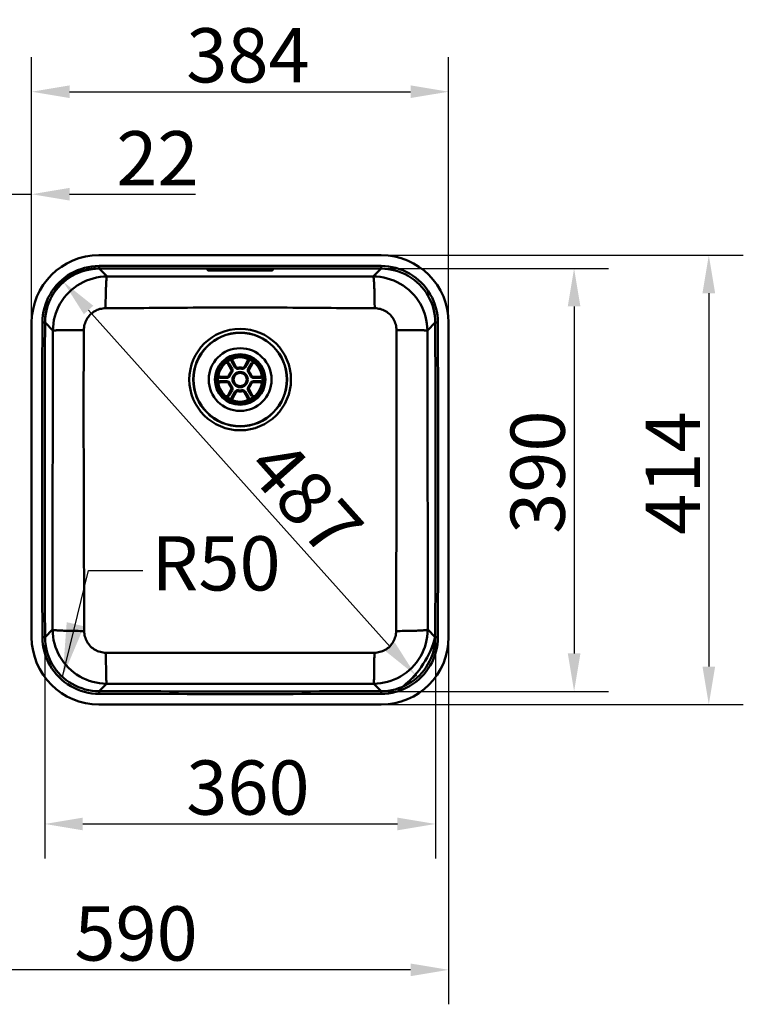
# Paper-space layout 'DT_5' of a CAD drawing. Units: millimetres. Extents: x 0 to 2100, y 0 to 2970.
# Drawn here: x 595 to 1262, y 1294 to 2201 of the extents above; entities that cross this region are included whole.
import ezdxf

# ---------------------------------------------------------------- set-up
doc = ezdxf.new("R2010")
doc.units = ezdxf.units.MM
doc.header["$LTSCALE"] = 10
for name, color, linetype, lineweight in [('Dimensions(ISO)', 7, 'Continuous', 25), ('Sketch Geometry(ISO)', 7, 'Continuous', 50), ('Symbols(ISO)', 7, 'Continuous', 25), ('Visible Edges(ISO)', 7, 'Continuous', 50), ('Visible Tangent Edges(ISO)', 7, 'Continuous', 50)]:
    doc.layers.add(name, color=color, linetype=linetype, lineweight=lineweight)
doc.styles.add('Text__5.0mm', font='arial.ttf', dxfattribs={"width": 0.9})
doc.dimstyles.new('KS-Marketing', dxfattribs={"dimscale": 10, "dimtxt": 5, "dimasz": 3.5, "dimexe": 3.175, "dimexo": 0, "dimgap": 0.8, "dimtad": 1, "dimdec": 1, "dimrnd": 1e-08, "dimtxsty": 'Text__5.0mm', "dimcen": 0.09, "dimdle": 10, "dimclrd": 7, "dimclre": 7, "dimclrt": 7, "dimadec": 0, "dimazin": 2, "dimtfac": 0.7, "dimtdec": 4, "dimtmove": 0, "dimatfit": 3, "dimfxl": 1, "dimtolj": 1, "dimlwd": 25, "dimlwe": 25, "dimarcsym": 0})
doc.dimstyles.new('KS-Marketing$7', dxfattribs={"dimscale": 10, "dimtxt": 5, "dimasz": 5, "dimexe": 3.175, "dimexo": 0, "dimgap": 0.8, "dimtad": 1, "dimdec": 1, "dimrnd": 1e-08, "dimtxsty": 'Text__5.0mm', "dimcen": 0.09, "dimdle": 10, "dimclrd": 7, "dimclre": 7, "dimclrt": 7, "dimadec": 0, "dimazin": 2, "dimtfac": 0.7, "dimtdec": 4, "dimtmove": 0, "dimatfit": 3, "dimfxl": 1, "dimtolj": 1, "dimlwd": 25, "dimlwe": 25, "dimarcsym": 0})

# ---------------------------------------------------------------- blocks, each defined once
blk = doc.blocks.new('*D4')
at = {"layer": 'Defpoints', "color": 0, "linetype": 'Continuous', "transparency": 16777216}
for p in [(618.39, 1777.25), (978.15, 1777.25), (978.15, 1460.2)]:
    blk.add_point(p, dxfattribs=at)
at = {"layer": 'Dimensions(ISO)', "color": 7, "linetype": 'Continuous', "lineweight": 25, "transparency": 16777216}
for p, q in [((618.39, 1777.25), (618.39, 1428.45)), ((978.15, 1777.25), (978.15, 1428.45)), ((653.39, 1460.2), (943.15, 1460.2))]:
    blk.add_line(p, q, dxfattribs=at)
at = {"layer": 'Dimensions(ISO)', "color": 7, "linetype": 'Continuous', "transparency": 16777216}
for points in [[(653.39, 1466.04), (653.39, 1454.37), (618.39, 1460.2)], [(943.15, 1466.04), (943.15, 1454.37), (978.15, 1460.2)]]:
    blk.add_solid(points, dxfattribs=at)
at = {"layer": 'Dimensions(ISO)', "color": 7, "linetype": 'Continuous', "lineweight": 25, "transparency": 16777216, "insert": (748.65, 1493.75), "char_height": 50, "attachment_point": 4, "style": 'Text__5.0mm'}
blk.add_mtext('\\A1;360', dxfattribs=at)
blk = doc.blocks.new('*D7')
at = {"layer": 'Defpoints', "color": 0, "linetype": 'Continuous', "transparency": 16777216}
for p in [(990.27, 2134.99), (606.27, 1922.25), (990.27, 1922.25)]:
    blk.add_point(p, dxfattribs=at)
at = {"layer": 'Dimensions(ISO)', "color": 7, "linetype": 'Continuous', "lineweight": 25, "transparency": 16777216}
for p, q in [((606.27, 1922.25), (606.27, 2166.74)), ((990.27, 1922.25), (990.27, 2166.74)), ((641.27, 2134.99), (955.27, 2134.99))]:
    blk.add_line(p, q, dxfattribs=at)
at = {"layer": 'Dimensions(ISO)', "color": 7, "linetype": 'Continuous', "transparency": 16777216}
for points in [[(641.27, 2140.83), (641.27, 2129.16), (606.27, 2134.99)], [(955.27, 2140.83), (955.27, 2129.16), (990.27, 2134.99)]]:
    blk.add_solid(points, dxfattribs=at)
at = {"layer": 'Dimensions(ISO)', "color": 7, "linetype": 'Continuous', "lineweight": 25, "transparency": 16777216, "insert": (748.67, 2168.54), "char_height": 50, "attachment_point": 4, "style": 'Text__5.0mm'}
blk.add_mtext('\\A1;384', dxfattribs=at)
blk = doc.blocks.new('*D8')
at = {"layer": 'Defpoints', "color": 0, "linetype": 'Continuous', "transparency": 16777216}
for p in [(928.27, 1984.25), (928.27, 1570.25), (1229.87, 1570.25)]:
    blk.add_point(p, dxfattribs=at)
at = {"layer": 'Dimensions(ISO)', "color": 7, "linetype": 'Continuous', "lineweight": 25, "transparency": 16777216}
for p, q in [((928.27, 1984.25), (1261.62, 1984.25)), ((1229.87, 1949.25), (1229.87, 1605.25)), ((928.27, 1570.25), (1261.62, 1570.25))]:
    blk.add_line(p, q, dxfattribs=at)
at = {"layer": 'Dimensions(ISO)', "color": 7, "linetype": 'Continuous', "transparency": 16777216}
for points in [[(1224.04, 1949.25), (1235.71, 1949.25), (1229.87, 1984.25)], [(1224.04, 1605.25), (1235.71, 1605.25), (1229.87, 1570.25)]]:
    blk.add_solid(points, dxfattribs=at)
at = {"layer": 'Dimensions(ISO)', "color": 7, "linetype": 'Continuous', "lineweight": 25, "transparency": 16777216, "insert": (1196.77, 1726.72), "char_height": 50, "attachment_point": 4, "rotation": 90, "style": 'Text__5.0mm'}
blk.add_mtext('\\A1;414', dxfattribs=at)
blk = doc.blocks.new('*D9')
at = {"layer": 'Defpoints', "color": 0, "linetype": 'Continuous', "transparency": 16777216}
for p in [(584.27, 2040.52), (584.27, 1922.25), (606.27, 1922.25)]:
    blk.add_point(p, dxfattribs=at)
at = {"layer": 'Dimensions(ISO)', "color": 7, "linetype": 'Continuous', "lineweight": 25, "transparency": 16777216}
for p, q in [((584.27, 1922.25), (584.27, 2072.27)), ((606.27, 1922.25), (606.27, 2072.27)), ((549.27, 2040.52), (514.27, 2040.52)), ((584.27, 2040.52), (606.27, 2040.52)), ((641.27, 2040.52), (757.04, 2040.52))]:
    blk.add_line(p, q, dxfattribs=at)
at = {"layer": 'Dimensions(ISO)', "color": 7, "linetype": 'Continuous', "transparency": 16777216}
for points in [[(549.27, 2046.35), (549.27, 2034.68), (584.27, 2040.52)], [(641.27, 2046.35), (641.27, 2034.68), (606.27, 2040.52)]]:
    blk.add_solid(points, dxfattribs=at)
at = {"layer": 'Dimensions(ISO)', "color": 7, "linetype": 'Continuous', "lineweight": 25, "transparency": 16777216, "insert": (684.27, 2073.62), "char_height": 50, "attachment_point": 4, "style": 'Text__5.0mm'}
blk.add_mtext('\\A1;22', dxfattribs=at)
blk = doc.blocks.new('*D10')
at = {"layer": 'Defpoints', "color": 0, "linetype": 'Continuous', "transparency": 16777216}
for p in [(626.85, 1952.3), (959.85, 1597.23), (944.14, 1583.17)]:
    blk.add_point(p, dxfattribs=at)
at = {"layer": 'Dimensions(ISO)', "color": 7, "linetype": 'Continuous', "lineweight": 25, "transparency": 16777216}
blk.add_line((658.69, 1933.82), (936.51, 1623.31), dxfattribs=at)
at = {"layer": 'Dimensions(ISO)', "color": 7, "linetype": 'Continuous', "transparency": 16777216}
for points in [[(663.04, 1937.71), (654.35, 1929.93), (635.36, 1959.91)], [(940.86, 1627.2), (932.16, 1619.42), (959.85, 1597.23)]]:
    blk.add_solid(points, dxfattribs=at)
at = {"layer": 'Dimensions(ISO)', "color": 7, "linetype": 'Continuous', "lineweight": 25, "transparency": 16777216, "insert": (820.56, 1803.2), "char_height": 50, "attachment_point": 4, "rotation": 311.81919, "style": 'Text__5.0mm'}
blk.add_mtext('\\A1;487', dxfattribs=at)
blk = doc.blocks.new('*D11')
at = {"layer": 'Defpoints', "color": 0, "linetype": 'Continuous', "transparency": 16777216}
for p in [(400.27, 1632.25), (990.27, 1632.25), (400.27, 1325.76)]:
    blk.add_point(p, dxfattribs=at)
at = {"layer": 'Dimensions(ISO)', "color": 7, "linetype": 'Continuous', "lineweight": 25, "transparency": 16777216}
for p, q in [((400.27, 1632.25), (400.27, 1294.01)), ((990.27, 1632.25), (990.27, 1294.01)), ((955.27, 1325.76), (435.27, 1325.76))]:
    blk.add_line(p, q, dxfattribs=at)
at = {"layer": 'Dimensions(ISO)', "color": 7, "linetype": 'Continuous', "transparency": 16777216}
for points in [[(435.27, 1331.59), (435.27, 1319.92), (400.27, 1325.76)], [(955.27, 1331.59), (955.27, 1319.92), (990.27, 1325.76)]]:
    blk.add_solid(points, dxfattribs=at)
at = {"layer": 'Dimensions(ISO)', "color": 7, "linetype": 'Continuous', "lineweight": 25, "transparency": 16777216, "insert": (645.63, 1359.28), "char_height": 50, "attachment_point": 4, "style": 'Text__5.0mm'}
blk.add_mtext('\\A1;590', dxfattribs=at)
blk = doc.blocks.new('*D12')
at = {"layer": 'Defpoints', "color": 0, "linetype": 'Continuous', "transparency": 16777216}
for p in [(798.27, 1972.13), (798.27, 1582.37), (1105.81, 1582.37)]:
    blk.add_point(p, dxfattribs=at)
at = {"layer": 'Dimensions(ISO)', "color": 7, "linetype": 'Continuous', "lineweight": 25, "transparency": 16777216}
for p, q in [((798.27, 1972.13), (1137.56, 1972.13)), ((1105.81, 1937.13), (1105.81, 1617.37)), ((798.27, 1582.37), (1137.56, 1582.37))]:
    blk.add_line(p, q, dxfattribs=at)
at = {"layer": 'Dimensions(ISO)', "color": 7, "linetype": 'Continuous', "transparency": 16777216}
for points in [[(1099.98, 1937.13), (1111.64, 1937.13), (1105.81, 1972.13)], [(1099.98, 1617.37), (1111.64, 1617.37), (1105.81, 1582.37)]]:
    blk.add_solid(points, dxfattribs=at)
at = {"layer": 'Dimensions(ISO)', "color": 7, "linetype": 'Continuous', "lineweight": 25, "transparency": 16777216, "insert": (1072.26, 1727.63), "char_height": 50, "attachment_point": 4, "rotation": 90, "style": 'Text__5.0mm'}
blk.add_mtext('\\A1;390', dxfattribs=at)

psp = doc.layouts.new('DT_5')

# ---------------------------------------------------------------- linework, layer by layer
at = {"layer": 'Sketch Geometry(ISO)'}
for p, q in [((642.48, 1966.28), (626.85, 1952.3)), ((960.61, 1597.91), (944.14, 1583.17))]:
    psp.add_line(p, q, dxfattribs=at)
for centre, radius, start, end in [((668.15, 1922.76), 49.55, 89.71105, 180.27169), ((895.09, 1654.11), 85.57, 308.68827, 345.4959)]:
    psp.add_arc(centre, radius, start, end, dxfattribs=at)
at = {"layer": 'Visible Edges(ISO)'}
for p, q in [((928.27, 1984.25), (668.27, 1984.25)), ((768.27, 1970.51), (768.27, 1971.03)), ((828.27, 1971.03), (828.27, 1970.51)), ((606.27, 1922.25), (606.27, 1632.25)), ((990.27, 1632.25), (990.27, 1922.25)), ((787.13, 1884.04), (790.01, 1879.06)), ((794.34, 1881.56), (791.46, 1886.54)), ((805.08, 1886.54), (802.2, 1881.56)), ((806.53, 1879.06), (809.41, 1884.04)), ((786.07, 1872.25), (780.33, 1872.25)), ((816.21, 1872.25), (810.47, 1872.25)), ((780.33, 1867.25), (786.07, 1867.25)), ((790.01, 1860.44), (787.13, 1855.46)), ((809.41, 1855.46), (806.53, 1860.44)), ((810.47, 1867.25), (816.21, 1867.25)), ((791.46, 1852.96), (794.34, 1857.94)), ((802.2, 1857.94), (805.08, 1852.96)), ((668.27, 1570.25), (928.27, 1570.25))]:
    psp.add_line(p, q, dxfattribs=at)
at = {"layer": 'Visible Edges(ISO)', "flags": 128}
for points in [[(768.27, 1971.03), (768.28, 1971.06), (768.33, 1971.08), (768.4, 1971.1), (768.51, 1971.13), (768.64, 1971.15), (768.8, 1971.17), (768.99, 1971.2), (769.22, 1971.22), (769.46, 1971.24), (769.73, 1971.26), (770.02, 1971.28), (770.32, 1971.29), (770.64, 1971.31), (770.99, 1971.32), (771.36, 1971.34), (771.76, 1971.35), (772.16, 1971.36), (772.59, 1971.37), (773.03, 1971.38), (773.47, 1971.39), (773.92, 1971.4), (774.38, 1971.4), (774.83, 1971.4), (775.27, 1971.4)], [(775.27, 1970.15), (774.83, 1970.15), (774.38, 1970.15), (773.92, 1970.15), (773.47, 1970.16), (773.03, 1970.16), (772.59, 1970.17), (772.16, 1970.18), (771.76, 1970.19), (771.36, 1970.21), (770.99, 1970.22), (770.64, 1970.23), (770.32, 1970.25), (770.02, 1970.27), (769.73, 1970.29), (769.46, 1970.3), (769.22, 1970.33), (768.99, 1970.35), (768.8, 1970.37), (768.64, 1970.39), (768.51, 1970.41), (768.4, 1970.44), (768.33, 1970.46), (768.28, 1970.49), (768.27, 1970.51)], [(769.58, 1971.25), (769.75, 1971.24), (769.92, 1971.22), (770.1, 1971.21), (770.28, 1971.2), (770.47, 1971.19), (770.67, 1971.18), (770.88, 1971.18), (771.1, 1971.17), (771.33, 1971.16), (771.56, 1971.15), (771.8, 1971.14), (772.05, 1971.14), (772.3, 1971.13), (772.56, 1971.12), (772.83, 1971.12), (773.09, 1971.11), (773.36, 1971.11), (773.64, 1971.11), (773.91, 1971.1), (774.18, 1971.1), (774.46, 1971.1), (774.73, 1971.1), (775, 1971.1), (775.27, 1971.1)], [(821.27, 1971.4), (821.71, 1971.4), (822.16, 1971.4), (822.62, 1971.4), (823.07, 1971.39), (823.51, 1971.38), (823.95, 1971.37), (824.37, 1971.36), (824.78, 1971.35), (825.18, 1971.34), (825.55, 1971.32), (825.9, 1971.31), (826.22, 1971.29), (826.52, 1971.28), (826.81, 1971.26), (827.08, 1971.24), (827.32, 1971.22), (827.54, 1971.2), (827.74, 1971.17), (827.9, 1971.15), (828.03, 1971.13), (828.14, 1971.1), (828.21, 1971.08), (828.25, 1971.06), (828.27, 1971.03)], [(821.27, 1971.1), (821.54, 1971.1), (821.81, 1971.1), (822.08, 1971.1), (822.36, 1971.1), (822.63, 1971.1), (822.9, 1971.11), (823.18, 1971.11), (823.45, 1971.11), (823.71, 1971.12), (823.98, 1971.12), (824.23, 1971.13), (824.49, 1971.14), (824.74, 1971.14), (824.98, 1971.15), (825.21, 1971.16), (825.44, 1971.17), (825.66, 1971.18), (825.87, 1971.18), (826.07, 1971.19), (826.26, 1971.2), (826.44, 1971.21), (826.62, 1971.22), (826.79, 1971.24), (826.96, 1971.25)], [(828.27, 1970.51), (828.25, 1970.49), (828.21, 1970.46), (828.14, 1970.44), (828.03, 1970.41), (827.9, 1970.39), (827.74, 1970.37), (827.54, 1970.35), (827.32, 1970.33), (827.08, 1970.3), (826.81, 1970.29), (826.52, 1970.27), (826.22, 1970.25), (825.9, 1970.23), (825.55, 1970.22), (825.18, 1970.21), (824.78, 1970.19), (824.37, 1970.18), (823.95, 1970.17), (823.51, 1970.16), (823.07, 1970.16), (822.62, 1970.15), (822.16, 1970.15), (821.71, 1970.15), (821.27, 1970.15)]]:
    psp.add_lwpolyline(points, dxfattribs=at)
at = {"layer": 'Visible Edges(ISO)'}
for radius in [20.5, 6.1]:
    psp.add_circle((798.27, 1869.75), radius, dxfattribs=at)
for centre, radius, start, end in [((668.27, 1922.25), 62, 90, 180), ((928.27, 1922.25), 62, 0, 90), ((798.27, -48027.75), 49999.16, 89.973643, 90.026357), ((798.27, -48027.75), 49998.85, 89.973643, 90.026357), ((798.27, -48027.75), 49997.9, 89.973643, 90.026357), ((793.19, 1887.54), 2, 105.92196, 210), ((803.34, 1887.54), 2, 330, 74.07804), ((785.4, 1883.04), 2, 30, 134.07804), ((788.27, 1878.06), 2, 320.25225, 30), ((796.07, 1882.56), 2, 210, 279.74775), ((798.27, 1869.75), 11, 80.25225, 99.74775), ((800.47, 1882.56), 2, 260.25225, 330), ((808.26, 1878.06), 2, 150, 219.74775), ((811.14, 1883.04), 2, 45.92196, 150), ((780.33, 1874.25), 2, 165.92196, 270), ((786.07, 1874.25), 2, 270, 339.74775), ((798.27, 1869.75), 11, 140.25225, 159.74775), ((798.27, 1869.75), 11, 20.25225, 39.74775), ((810.47, 1874.25), 2, 200.25225, 270), ((816.21, 1874.25), 2, 270, 14.07804), ((780.33, 1865.25), 2, 90, 194.07804), ((786.07, 1865.25), 2, 20.25225, 90), ((798.27, 1869.75), 11, 200.25225, 219.74775), ((788.27, 1861.44), 2, 330, 39.74775), ((808.26, 1861.44), 2, 140.25225, 210), ((798.27, 1869.75), 11, 320.25225, 339.74775), ((810.47, 1865.25), 2, 90, 159.74775), ((816.21, 1865.25), 2, 345.92196, 90), ((785.4, 1856.46), 2, 225.92196, 330), ((793.19, 1851.96), 2, 150, 254.07804), ((796.07, 1856.94), 2, 80.25225, 150), ((798.27, 1869.75), 11, 260.25225, 279.74775), ((800.47, 1856.94), 2, 30, 99.74775), ((803.34, 1851.96), 2, 285.92196, 30), ((811.14, 1856.46), 2, 210, 314.07804), ((668.27, 1632.25), 62, 180, 270), ((928.27, 1632.25), 62, 270, 0)]:
    psp.add_arc(centre, radius, start, end, dxfattribs=at)
at = {"layer": 'Visible Tangent Edges(ISO)'}
for p, q in [((668.4, 1974.4), (668.4, 1971.96)), ((668.4, 1971.96), (675.69, 1964.68)), ((775.27, 1970.15), (775.27, 1971.1)), ((821.27, 1970.15), (821.27, 1971.1)), ((920.85, 1964.68), (928.14, 1971.96)), ((928.14, 1971.96), (928.14, 1974.4)), ((616.16, 1922.18), (618.6, 1922.17)), ((625.85, 1914.91), (618.6, 1922.17)), ((977.94, 1922.17), (970.69, 1914.91)), ((977.94, 1922.17), (980.38, 1922.18)), ((787.96, 1884.51), (787.13, 1884.04)), ((790.83, 1879.54), (787.96, 1884.51)), ((790.83, 1879.54), (790.01, 1879.06)), ((790.64, 1886.06), (791.46, 1886.54)), ((790.64, 1886.06), (793.51, 1881.09)), ((793.51, 1881.09), (794.34, 1881.56)), ((796.57, 1879.65), (796.41, 1880.59)), ((799.97, 1879.65), (800.13, 1880.59)), ((803.03, 1881.09), (802.2, 1881.56)), ((803.03, 1881.09), (805.9, 1886.06)), ((805.08, 1886.54), (805.9, 1886.06)), ((808.58, 1884.51), (805.71, 1879.54)), ((805.71, 1879.54), (806.53, 1879.06)), ((808.58, 1884.51), (809.41, 1884.04)), ((780.33, 1871.3), (780.33, 1872.25)), ((780.33, 1871.3), (786.07, 1871.3)), ((786.07, 1871.3), (786.07, 1872.25)), ((788.84, 1873.23), (787.95, 1873.56)), ((790.54, 1876.17), (789.81, 1876.78)), ((806, 1876.17), (806.73, 1876.78)), ((807.7, 1873.23), (808.59, 1873.56)), ((810.47, 1871.3), (810.47, 1872.25)), ((810.47, 1871.3), (816.21, 1871.3)), ((816.21, 1872.25), (816.21, 1871.3)), ((786.07, 1868.2), (780.33, 1868.2)), ((780.33, 1867.25), (780.33, 1868.2)), ((786.07, 1868.2), (786.07, 1867.25)), ((788.84, 1866.27), (787.95, 1865.94)), ((790.54, 1863.32), (789.81, 1862.71)), ((790.83, 1859.96), (790.01, 1860.44)), ((805.71, 1859.96), (806.53, 1860.44)), ((806, 1863.32), (806.73, 1862.71)), ((807.7, 1866.27), (808.59, 1865.94)), ((810.47, 1868.2), (810.47, 1867.25)), ((816.21, 1868.2), (810.47, 1868.2)), ((816.21, 1868.2), (816.21, 1867.25)), ((787.96, 1854.98), (787.13, 1855.46)), ((787.96, 1854.98), (790.83, 1859.96)), ((793.51, 1858.41), (790.64, 1853.43)), ((791.46, 1852.96), (790.64, 1853.43)), ((793.51, 1858.41), (794.34, 1857.94)), ((796.57, 1859.84), (796.41, 1858.91)), ((799.97, 1859.84), (800.13, 1858.91)), ((803.03, 1858.41), (802.2, 1857.94)), ((805.9, 1853.43), (803.03, 1858.41)), ((805.9, 1853.43), (805.08, 1852.96)), ((805.71, 1859.96), (808.58, 1854.98)), ((809.41, 1855.46), (808.58, 1854.98)), ((618.6, 1632.33), (625.52, 1639.25)), ((971.02, 1639.25), (977.94, 1632.33)), ((616.16, 1632.32), (618.6, 1632.33)), ((977.94, 1632.33), (980.38, 1632.32)), ((675.3, 1589.43), (668.4, 1582.54)), ((928.14, 1582.54), (921.24, 1589.43)), ((668.4, 1580.09), (668.4, 1582.54)), ((928.14, 1582.54), (928.14, 1580.09))]:
    psp.add_line(p, q, dxfattribs=at)
at = {"layer": 'Visible Tangent Edges(ISO)', "flags": 128}
for points in [[(668.4, 1974.4), (665, 1974.28), (661.62, 1973.94), (658.25, 1973.37), (654.93, 1972.59), (651.66, 1971.6), (648.45, 1970.39), (645.33, 1968.99), (642.31, 1967.38), (639.4, 1965.57), (636.62, 1963.57), (633.98, 1961.4), (631.49, 1959.07), (629.16, 1956.57), (626.99, 1953.94), (625, 1951.16), (623.19, 1948.26), (621.57, 1945.25), (620.16, 1942.14), (618.96, 1938.95), (617.97, 1935.69), (617.18, 1932.36), (616.62, 1928.98), (616.28, 1925.58), (616.16, 1922.18)], [(618.6, 1922.17), (618.72, 1925.41), (619.04, 1928.66), (619.58, 1931.88), (620.33, 1935.05), (621.27, 1938.16), (622.42, 1941.2), (623.77, 1944.16), (625.3, 1947.04), (627.03, 1949.8), (628.93, 1952.45), (630.99, 1954.96), (633.22, 1957.34), (635.59, 1959.57), (638.11, 1961.63), (640.76, 1963.54), (643.53, 1965.26), (646.42, 1966.8), (649.39, 1968.14), (652.44, 1969.28), (655.56, 1970.23), (658.73, 1970.97), (661.94, 1971.51), (665.17, 1971.84), (668.4, 1971.96)], [(980.38, 1922.18), (980.26, 1925.58), (979.92, 1928.98), (979.36, 1932.36), (978.57, 1935.69), (977.58, 1938.95), (976.37, 1942.14), (974.96, 1945.25), (973.35, 1948.26), (971.54, 1951.16), (969.55, 1953.94), (967.38, 1956.57), (965.05, 1959.07), (962.56, 1961.4), (959.92, 1963.57), (957.14, 1965.57), (954.23, 1967.38), (951.21, 1968.99), (948.09, 1970.39), (944.88, 1971.6), (941.61, 1972.59), (938.29, 1973.37), (934.92, 1973.94), (931.54, 1974.28), (928.14, 1974.4)], [(928.14, 1971.96), (931.37, 1971.84), (934.6, 1971.51), (937.81, 1970.97), (940.98, 1970.23), (944.1, 1969.28), (947.15, 1968.14), (950.12, 1966.8), (953, 1965.26), (955.78, 1963.54), (958.43, 1961.63), (960.95, 1959.57), (963.32, 1957.34), (965.55, 1954.96), (967.61, 1952.45), (969.51, 1949.8), (971.24, 1947.04), (972.77, 1944.16), (974.12, 1941.2), (975.27, 1938.16), (976.21, 1935.05), (976.96, 1931.88), (977.5, 1928.66), (977.82, 1925.41), (977.94, 1922.17)], [(625.85, 1914.91), (625.97, 1918.15), (626.3, 1921.39), (626.84, 1924.62), (627.59, 1927.8), (628.55, 1930.91), (629.7, 1933.95), (631.05, 1936.91), (632.59, 1939.78), (634.32, 1942.55), (636.23, 1945.2), (638.3, 1947.72), (640.53, 1950.09), (642.9, 1952.3), (645.42, 1954.37), (648.08, 1956.27), (650.85, 1957.99), (653.72, 1959.52), (656.68, 1960.86), (659.72, 1962.01), (662.83, 1962.96), (666, 1963.7), (669.22, 1964.24), (672.45, 1964.56), (675.69, 1964.68)], [(674.37, 1935.46), (674.38, 1937.32), (674.39, 1939.17), (674.4, 1941.01), (674.42, 1942.82), (674.45, 1944.6), (674.48, 1946.35), (674.52, 1948.05), (674.56, 1949.69), (674.6, 1951.28), (674.65, 1952.8), (674.71, 1954.25), (674.77, 1955.63), (674.83, 1956.93), (674.89, 1958.14), (674.96, 1959.26), (675.03, 1960.29), (675.11, 1961.22), (675.19, 1962.04), (675.27, 1962.75), (675.35, 1963.36), (675.43, 1963.86), (675.52, 1964.25), (675.6, 1964.52), (675.69, 1964.68)], [(675.69, 1964.68), (680.69, 1964.68), (685.68, 1964.68), (690.68, 1964.68), (695.68, 1964.68), (700.68, 1964.67), (705.68, 1964.67), (710.68, 1964.67), (715.68, 1964.67), (720.68, 1964.67), (725.69, 1964.66), (730.69, 1964.66), (735.69, 1964.66), (740.7, 1964.65), (745.7, 1964.65), (750.7, 1964.65), (755.71, 1964.64), (760.72, 1964.64), (765.72, 1964.64), (770.73, 1964.63), (775.73, 1964.63), (780.74, 1964.63), (785.75, 1964.63), (790.76, 1964.63), (795.77, 1964.63), (800.77, 1964.63), (805.78, 1964.63), (810.79, 1964.63), (815.8, 1964.63), (820.8, 1964.63), (825.81, 1964.63), (830.82, 1964.64), (835.82, 1964.64), (840.83, 1964.64), (845.83, 1964.65), (850.84, 1964.65), (855.84, 1964.65), (860.85, 1964.66), (865.85, 1964.66), (870.85, 1964.66), (875.85, 1964.67), (880.86, 1964.67), (885.86, 1964.67), (890.86, 1964.67), (895.86, 1964.67), (900.86, 1964.68), (905.86, 1964.68), (910.86, 1964.68), (915.85, 1964.68), (920.85, 1964.68)], [(920.85, 1964.68), (924.09, 1964.56), (927.32, 1964.24), (930.53, 1963.7), (933.71, 1962.96), (936.82, 1962.01), (939.86, 1960.87), (942.81, 1959.53), (945.68, 1957.99), (948.46, 1956.27), (951.12, 1954.37), (953.64, 1952.3), (956.01, 1950.09), (958.23, 1947.72), (960.31, 1945.2), (962.22, 1942.55), (963.95, 1939.78), (965.49, 1936.91), (966.84, 1933.95), (967.99, 1930.91), (968.95, 1927.8), (969.7, 1924.62), (970.24, 1921.39), (970.57, 1918.15), (970.69, 1914.91)], [(920.85, 1964.68), (920.94, 1964.52), (921.02, 1964.25), (921.11, 1963.86), (921.19, 1963.36), (921.27, 1962.75), (921.35, 1962.04), (921.43, 1961.22), (921.51, 1960.29), (921.58, 1959.26), (921.65, 1958.14), (921.71, 1956.93), (921.77, 1955.63), (921.83, 1954.25), (921.89, 1952.8), (921.94, 1951.28), (921.98, 1949.69), (922.02, 1948.05), (922.06, 1946.35), (922.09, 1944.6), (922.11, 1942.82), (922.14, 1941.01), (922.15, 1939.17), (922.16, 1937.32), (922.17, 1935.46)], [(674.37, 1935.46), (673.07, 1935.41), (671.77, 1935.27), (670.48, 1935.05), (669.2, 1934.75), (667.95, 1934.37), (666.73, 1933.9), (665.53, 1933.36), (664.38, 1932.74), (663.27, 1932.04), (662.2, 1931.27), (661.18, 1930.43), (660.23, 1929.54), (659.33, 1928.58), (658.5, 1927.56), (657.73, 1926.49), (657.03, 1925.36), (656.41, 1924.2), (655.87, 1923.01), (655.4, 1921.78), (655.02, 1920.52), (654.71, 1919.23), (654.49, 1917.93), (654.36, 1916.62), (654.31, 1915.31)], [(922.17, 1935.46), (917.16, 1935.48), (912.15, 1935.5), (907.14, 1935.53), (902.12, 1935.56), (897.11, 1935.59), (892.09, 1935.62), (887.07, 1935.65), (882.04, 1935.68), (877.01, 1935.72), (871.98, 1935.75), (866.94, 1935.79), (861.9, 1935.83), (856.85, 1935.87), (851.79, 1935.92), (846.73, 1935.96), (841.66, 1936), (836.59, 1936.04), (831.5, 1936.08), (826.41, 1936.12), (821.3, 1936.16), (816.19, 1936.19), (811.08, 1936.21), (805.96, 1936.23), (800.83, 1936.24), (795.71, 1936.24), (790.58, 1936.23), (785.46, 1936.21), (780.34, 1936.19), (775.23, 1936.16), (770.13, 1936.12), (765.04, 1936.08), (759.95, 1936.04), (754.87, 1936), (749.81, 1935.96), (744.74, 1935.91), (739.69, 1935.87), (734.64, 1935.83), (729.6, 1935.79), (724.56, 1935.75), (719.53, 1935.72), (714.5, 1935.68), (709.47, 1935.65), (704.45, 1935.62), (699.43, 1935.59), (694.42, 1935.56), (689.4, 1935.53), (684.39, 1935.5), (679.38, 1935.48), (674.37, 1935.46)], [(942.23, 1915.31), (942.18, 1916.62), (942.05, 1917.93), (941.83, 1919.23), (941.52, 1920.52), (941.14, 1921.78), (940.67, 1923.01), (940.13, 1924.21), (939.51, 1925.37), (938.81, 1926.49), (938.04, 1927.56), (937.21, 1928.58), (936.31, 1929.54), (935.36, 1930.43), (934.34, 1931.27), (933.27, 1932.04), (932.16, 1932.74), (931, 1933.36), (929.81, 1933.9), (928.59, 1934.37), (927.34, 1934.75), (926.06, 1935.05), (924.77, 1935.27), (923.47, 1935.41), (922.17, 1935.46)], [(625.52, 1639.25), (625.51, 1644.26), (625.51, 1649.27), (625.51, 1654.27), (625.51, 1659.28), (625.51, 1664.29), (625.51, 1669.3), (625.51, 1674.31), (625.51, 1679.32), (625.51, 1684.33), (625.51, 1689.34), (625.52, 1694.36), (625.52, 1699.37), (625.52, 1704.38), (625.53, 1709.39), (625.53, 1714.4), (625.53, 1719.41), (625.54, 1724.42), (625.54, 1729.43), (625.55, 1734.45), (625.55, 1739.46), (625.56, 1744.47), (625.56, 1749.48), (625.57, 1754.49), (625.58, 1759.51), (625.58, 1764.52), (625.59, 1769.53), (625.6, 1774.54), (625.61, 1779.56), (625.61, 1784.57), (625.62, 1789.58), (625.63, 1794.6), (625.64, 1799.61), (625.65, 1804.62), (625.65, 1809.64), (625.66, 1814.65), (625.67, 1819.66), (625.68, 1824.68), (625.69, 1829.69), (625.7, 1834.7), (625.71, 1839.72), (625.72, 1844.73), (625.73, 1849.74), (625.74, 1854.76), (625.75, 1859.77), (625.75, 1864.78), (625.76, 1869.8), (625.77, 1874.81), (625.78, 1879.82), (625.79, 1884.84), (625.8, 1889.85), (625.81, 1894.86), (625.82, 1899.88), (625.83, 1904.89), (625.84, 1909.9), (625.85, 1914.91)], [(654.31, 1915.31), (652.48, 1915.31), (650.66, 1915.31), (648.87, 1915.3), (647.1, 1915.3), (645.36, 1915.29), (643.66, 1915.29), (642, 1915.28), (640.4, 1915.27), (638.85, 1915.25), (637.37, 1915.24), (635.96, 1915.22), (634.62, 1915.21), (633.36, 1915.19), (632.19, 1915.17), (631.1, 1915.15), (630.11, 1915.12), (629.21, 1915.1), (628.41, 1915.08), (627.72, 1915.05), (627.13, 1915.03), (626.64, 1915), (626.27, 1914.97), (626, 1914.94), (625.85, 1914.91)], [(654.31, 1915.31), (654.29, 1910.25), (654.26, 1905.19), (654.24, 1900.13), (654.22, 1895.06), (654.21, 1890), (654.19, 1884.94), (654.18, 1879.87), (654.16, 1874.81), (654.15, 1869.74), (654.14, 1864.68), (654.14, 1859.61), (654.13, 1854.55), (654.13, 1849.48), (654.13, 1844.42), (654.13, 1839.35), (654.13, 1834.29), (654.14, 1829.23), (654.14, 1824.17), (654.15, 1819.12), (654.16, 1814.06), (654.17, 1809.01), (654.18, 1803.95), (654.19, 1798.9), (654.2, 1793.85), (654.21, 1788.81), (654.22, 1783.76), (654.24, 1778.72), (654.25, 1773.67), (654.27, 1768.63), (654.28, 1763.6), (654.29, 1758.56), (654.31, 1753.52), (654.32, 1748.49), (654.34, 1743.45), (654.35, 1738.42), (654.37, 1733.39), (654.38, 1728.36), (654.4, 1723.33), (654.41, 1718.31), (654.43, 1713.28), (654.44, 1708.26), (654.46, 1703.23), (654.47, 1698.21), (654.48, 1693.19), (654.5, 1688.17), (654.51, 1683.15), (654.53, 1678.13), (654.54, 1673.11), (654.56, 1668.09), (654.57, 1663.07), (654.59, 1658.06), (654.6, 1653.04), (654.62, 1648.02), (654.63, 1643.01), (654.65, 1638)], [(941.89, 1638), (941.91, 1643.01), (941.92, 1648.02), (941.94, 1653.04), (941.95, 1658.06), (941.97, 1663.07), (941.98, 1668.09), (942, 1673.11), (942.01, 1678.13), (942.03, 1683.15), (942.04, 1688.17), (942.05, 1693.19), (942.07, 1698.21), (942.08, 1703.23), (942.1, 1708.26), (942.11, 1713.28), (942.13, 1718.31), (942.14, 1723.33), (942.16, 1728.36), (942.17, 1733.39), (942.19, 1738.42), (942.2, 1743.45), (942.22, 1748.49), (942.23, 1753.52), (942.25, 1758.56), (942.26, 1763.6), (942.27, 1768.63), (942.29, 1773.67), (942.3, 1778.72), (942.31, 1783.76), (942.33, 1788.81), (942.34, 1793.85), (942.35, 1798.9), (942.36, 1803.95), (942.37, 1809.01), (942.38, 1814.06), (942.39, 1819.12), (942.4, 1824.17), (942.4, 1829.23), (942.41, 1834.29), (942.41, 1839.35), (942.41, 1844.42), (942.41, 1849.48), (942.41, 1854.55), (942.4, 1859.61), (942.4, 1864.68), (942.39, 1869.74), (942.38, 1874.81), (942.36, 1879.87), (942.35, 1884.94), (942.33, 1890), (942.32, 1895.06), (942.3, 1900.13), (942.28, 1905.19), (942.25, 1910.25), (942.23, 1915.31)], [(970.69, 1914.91), (970.54, 1914.94), (970.27, 1914.97), (969.9, 1915), (969.41, 1915.03), (968.82, 1915.05), (968.13, 1915.08), (967.33, 1915.1), (966.43, 1915.12), (965.44, 1915.15), (964.35, 1915.17), (963.17, 1915.19), (961.92, 1915.21), (960.58, 1915.22), (959.17, 1915.24), (957.68, 1915.25), (956.14, 1915.27), (954.54, 1915.28), (952.88, 1915.29), (951.18, 1915.29), (949.44, 1915.3), (947.67, 1915.3), (945.87, 1915.31), (944.06, 1915.31), (942.23, 1915.31)], [(970.69, 1914.91), (970.7, 1909.9), (970.71, 1904.89), (970.72, 1899.88), (970.73, 1894.86), (970.74, 1889.85), (970.75, 1884.84), (970.76, 1879.82), (970.77, 1874.81), (970.78, 1869.8), (970.78, 1864.78), (970.79, 1859.77), (970.8, 1854.76), (970.81, 1849.74), (970.82, 1844.73), (970.83, 1839.72), (970.84, 1834.7), (970.85, 1829.69), (970.86, 1824.68), (970.87, 1819.66), (970.88, 1814.65), (970.88, 1809.64), (970.89, 1804.62), (970.9, 1799.61), (970.91, 1794.6), (970.92, 1789.58), (970.93, 1784.57), (970.93, 1779.56), (970.94, 1774.54), (970.95, 1769.53), (970.96, 1764.52), (970.96, 1759.51), (970.97, 1754.49), (970.97, 1749.48), (970.98, 1744.47), (970.99, 1739.46), (970.99, 1734.45), (971, 1729.43), (971, 1724.42), (971.01, 1719.41), (971.01, 1714.4), (971.01, 1709.39), (971.02, 1704.38), (971.02, 1699.37), (971.02, 1694.36), (971.02, 1689.34), (971.03, 1684.33), (971.03, 1679.32), (971.03, 1674.31), (971.03, 1669.3), (971.03, 1664.29), (971.03, 1659.28), (971.03, 1654.27), (971.03, 1649.27), (971.03, 1644.26), (971.02, 1639.25)], [(675.3, 1589.43), (672.07, 1589.55), (668.84, 1589.88), (665.64, 1590.41), (662.48, 1591.15), (659.38, 1592.1), (656.34, 1593.25), (653.38, 1594.59), (650.5, 1596.13), (647.72, 1597.85), (645.06, 1599.76), (642.54, 1601.83), (640.16, 1604.06), (637.94, 1606.43), (635.87, 1608.95), (633.96, 1611.61), (632.23, 1614.38), (630.69, 1617.25), (629.35, 1620.21), (628.2, 1623.26), (627.25, 1626.37), (626.5, 1629.55), (625.96, 1632.77), (625.63, 1636.01), (625.52, 1639.25)], [(654.65, 1638), (652.79, 1638), (650.94, 1638.01), (649.11, 1638.02), (647.3, 1638.04), (645.52, 1638.07), (643.78, 1638.1), (642.09, 1638.13), (640.45, 1638.17), (638.87, 1638.21), (637.35, 1638.26), (635.9, 1638.31), (634.53, 1638.37), (633.24, 1638.43), (632.03, 1638.49), (630.91, 1638.55), (629.89, 1638.62), (628.97, 1638.69), (628.15, 1638.77), (627.43, 1638.85), (626.83, 1638.92), (626.33, 1639), (625.94, 1639.08), (625.67, 1639.17), (625.52, 1639.25)], [(654.65, 1638), (654.69, 1636.7), (654.83, 1635.39), (655.04, 1634.1), (655.34, 1632.82), (655.72, 1631.57), (656.19, 1630.35), (656.73, 1629.16), (657.35, 1628), (658.04, 1626.89), (658.81, 1625.82), (659.64, 1624.81), (660.54, 1623.86), (661.49, 1622.96), (662.51, 1622.13), (663.58, 1621.36), (664.7, 1620.67), (665.86, 1620.05), (667.05, 1619.51), (668.27, 1619.05), (669.52, 1618.67), (670.79, 1618.38), (672.08, 1618.16), (673.38, 1618.03), (674.68, 1617.98)], [(971.02, 1639.25), (970.91, 1636.01), (970.58, 1632.77), (970.04, 1629.55), (969.29, 1626.37), (968.34, 1623.26), (967.19, 1620.22), (965.85, 1617.26), (964.31, 1614.39), (962.58, 1611.61), (960.67, 1608.95), (958.6, 1606.43), (956.38, 1604.06), (954, 1601.83), (951.48, 1599.76), (948.82, 1597.85), (946.04, 1596.13), (943.17, 1594.59), (940.2, 1593.25), (937.16, 1592.1), (934.06, 1591.15), (930.9, 1590.41), (927.7, 1589.88), (924.47, 1589.55), (921.24, 1589.43)], [(921.85, 1617.98), (923.16, 1618.03), (924.46, 1618.16), (925.75, 1618.38), (927.02, 1618.67), (928.27, 1619.05), (929.49, 1619.51), (930.69, 1620.05), (931.84, 1620.67), (932.96, 1621.36), (934.03, 1622.13), (935.05, 1622.96), (936, 1623.86), (936.9, 1624.81), (937.73, 1625.82), (938.5, 1626.89), (939.19, 1628.01), (939.81, 1629.16), (940.35, 1630.35), (940.82, 1631.57), (941.2, 1632.82), (941.5, 1634.1), (941.71, 1635.39), (941.85, 1636.7), (941.89, 1638)], [(971.02, 1639.25), (970.87, 1639.17), (970.6, 1639.08), (970.21, 1639), (969.71, 1638.92), (969.11, 1638.85), (968.39, 1638.77), (967.57, 1638.69), (966.65, 1638.62), (965.63, 1638.55), (964.51, 1638.49), (963.3, 1638.43), (962.01, 1638.37), (960.64, 1638.31), (959.19, 1638.26), (957.67, 1638.21), (956.09, 1638.17), (954.45, 1638.13), (952.76, 1638.1), (951.02, 1638.07), (949.24, 1638.04), (947.43, 1638.02), (945.6, 1638.01), (943.75, 1638), (941.89, 1638)], [(616.16, 1632.32), (616.28, 1628.92), (616.62, 1625.54), (617.19, 1622.17), (617.97, 1618.85), (618.97, 1615.58), (620.17, 1612.38), (621.58, 1609.26), (623.19, 1606.24), (625, 1603.33), (627, 1600.55), (629.17, 1597.91), (631.5, 1595.42), (634, 1593.08), (636.64, 1590.92), (639.41, 1588.92), (642.31, 1587.12), (645.33, 1585.5), (648.43, 1584.1), (651.62, 1582.89), (654.89, 1581.9), (658.22, 1581.12), (661.6, 1580.55), (665, 1580.21), (668.4, 1580.09)], [(668.4, 1582.54), (665.16, 1582.65), (661.92, 1582.98), (658.7, 1583.51), (655.52, 1584.26), (652.41, 1585.21), (649.37, 1586.35), (646.41, 1587.7), (643.54, 1589.23), (640.77, 1590.96), (638.12, 1592.85), (635.61, 1594.92), (633.23, 1597.14), (631, 1599.52), (628.93, 1602.04), (627.03, 1604.69), (625.31, 1607.46), (623.77, 1610.34), (622.43, 1613.31), (621.28, 1616.37), (620.33, 1619.49), (619.59, 1622.65), (619.05, 1625.86), (618.72, 1629.09), (618.6, 1632.33)], [(977.94, 1632.33), (977.82, 1629.09), (977.49, 1625.86), (976.95, 1622.65), (976.21, 1619.49), (975.26, 1616.37), (974.11, 1613.31), (972.77, 1610.34), (971.23, 1607.46), (969.51, 1604.69), (967.61, 1602.04), (965.54, 1599.52), (963.31, 1597.14), (960.93, 1594.92), (958.42, 1592.85), (955.77, 1590.96), (953, 1589.23), (950.13, 1587.7), (947.17, 1586.35), (944.13, 1585.21), (941.02, 1584.26), (937.84, 1583.51), (934.62, 1582.98), (931.38, 1582.65), (928.14, 1582.54)], [(928.14, 1580.09), (931.54, 1580.21), (934.94, 1580.55), (938.32, 1581.12), (941.65, 1581.9), (944.92, 1582.89), (948.11, 1584.1), (951.21, 1585.5), (954.23, 1587.12), (957.13, 1588.92), (959.9, 1590.92), (962.54, 1593.08), (965.03, 1595.42), (967.37, 1597.91), (969.54, 1600.55), (971.54, 1603.33), (973.35, 1606.24), (974.96, 1609.26), (976.37, 1612.38), (977.57, 1615.58), (978.57, 1618.85), (979.35, 1622.17), (979.91, 1625.54), (980.26, 1628.92), (980.38, 1632.32)], [(674.68, 1617.98), (679.72, 1617.97), (684.76, 1617.95), (689.8, 1617.93), (694.84, 1617.92), (699.88, 1617.9), (704.92, 1617.89), (709.96, 1617.87), (715.01, 1617.86), (720.05, 1617.85), (725.09, 1617.84), (730.14, 1617.82), (735.18, 1617.81), (740.23, 1617.8), (745.27, 1617.8), (750.32, 1617.79), (755.36, 1617.78), (760.41, 1617.77), (765.46, 1617.77), (770.51, 1617.76), (775.55, 1617.76), (780.6, 1617.75), (785.65, 1617.75), (790.7, 1617.75), (795.75, 1617.75), (800.79, 1617.75), (805.84, 1617.75), (810.89, 1617.75), (815.94, 1617.75), (820.99, 1617.76), (826.03, 1617.76), (831.08, 1617.77), (836.13, 1617.77), (841.18, 1617.78), (846.22, 1617.79), (851.27, 1617.8), (856.31, 1617.8), (861.36, 1617.81), (866.4, 1617.82), (871.45, 1617.84), (876.49, 1617.85), (881.53, 1617.86), (886.58, 1617.87), (891.62, 1617.89), (896.66, 1617.9), (901.7, 1617.92), (906.74, 1617.93), (911.78, 1617.95), (916.82, 1617.97), (921.85, 1617.98)], [(674.68, 1617.98), (674.69, 1616.15), (674.69, 1614.33), (674.7, 1612.53), (674.7, 1610.75), (674.72, 1609.01), (674.73, 1607.3), (674.75, 1605.64), (674.76, 1604.03), (674.78, 1602.48), (674.81, 1601), (674.83, 1599.58), (674.86, 1598.24), (674.89, 1596.98), (674.92, 1595.8), (674.95, 1594.7), (674.99, 1593.71), (675.02, 1592.8), (675.06, 1592.01), (675.1, 1591.31), (675.14, 1590.72), (675.18, 1590.23), (675.22, 1589.85), (675.26, 1589.59), (675.3, 1589.43)], [(921.24, 1589.43), (921.28, 1589.59), (921.32, 1589.85), (921.36, 1590.23), (921.4, 1590.72), (921.44, 1591.31), (921.48, 1592.01), (921.52, 1592.8), (921.55, 1593.71), (921.59, 1594.7), (921.62, 1595.8), (921.65, 1596.98), (921.68, 1598.24), (921.71, 1599.58), (921.73, 1601), (921.75, 1602.48), (921.78, 1604.03), (921.79, 1605.64), (921.81, 1607.3), (921.82, 1609.01), (921.84, 1610.75), (921.84, 1612.53), (921.85, 1614.33), (921.85, 1616.15), (921.85, 1617.98)], [(921.24, 1589.43), (916.22, 1589.43), (911.2, 1589.42), (906.18, 1589.42), (901.16, 1589.41), (896.15, 1589.41), (891.13, 1589.4), (886.11, 1589.4), (881.09, 1589.39), (876.07, 1589.39), (871.05, 1589.38), (866.03, 1589.38), (861.01, 1589.38), (856, 1589.38), (850.98, 1589.37), (845.96, 1589.37), (840.94, 1589.37), (835.92, 1589.37), (830.9, 1589.37), (825.88, 1589.36), (820.86, 1589.36), (815.84, 1589.36), (810.82, 1589.36), (805.8, 1589.36), (800.78, 1589.36), (795.76, 1589.36), (790.74, 1589.36), (785.72, 1589.36), (780.7, 1589.36), (775.68, 1589.36), (770.66, 1589.36), (765.64, 1589.37), (760.62, 1589.37), (755.6, 1589.37), (750.58, 1589.37), (745.56, 1589.37), (740.54, 1589.38), (735.52, 1589.38), (730.51, 1589.38), (725.49, 1589.38), (720.47, 1589.39), (715.45, 1589.39), (710.43, 1589.4), (705.41, 1589.4), (700.39, 1589.41), (695.37, 1589.41), (690.36, 1589.42), (685.34, 1589.42), (680.32, 1589.43), (675.3, 1589.43)]]:
    psp.add_lwpolyline(points, dxfattribs=at)
at = {"layer": 'Visible Tangent Edges(ISO)'}
for radius in [46.8, 43.16, 42.97, 28.88, 23.26, 23.16, 21.43, 20.73, 7.05]:
    psp.add_circle((798.27, 1869.75), radius, dxfattribs=at)
for centre, radius, start, end in [((798.27, -48027.75), 50002.32, 89.851185, 90.148815), ((798.27, -48027.75), 49999.88, 89.851185, 90.148815), ((50618.27, 1777.25), 50002.32, 179.833931, 180.166069), ((50618.27, 1777.25), 49999.88, 179.833931, 180.166069), ((-49021.73, 1777.25), 49999.88, 359.833931, 0.166069), ((-49021.73, 1777.25), 50002.32, 359.833931, 0.166069), ((793.19, 1887.54), 2.95, 156.51064, 210), ((803.34, 1887.54), 2.95, 330, 23.48936), ((785.4, 1883.04), 2.95, 30, 83.48936), ((788.27, 1878.06), 2.95, 320.25225, 30), ((796.07, 1882.56), 2.95, 210, 279.74775), ((798.27, 1869.75), 10.05, 80.25225, 99.74775), ((800.47, 1882.56), 2.95, 260.25225, 330), ((808.26, 1878.06), 2.95, 150, 219.74775), ((811.14, 1883.04), 2.95, 96.51064, 150), ((780.33, 1874.25), 2.95, 216.51064, 270), ((786.07, 1874.25), 2.95, 270, 339.74775), ((798.27, 1869.75), 10.05, 140.25225, 159.74775), ((798.27, 1869.75), 10.05, 20.25225, 39.74775), ((810.47, 1874.25), 2.95, 200.25225, 270), ((816.21, 1874.25), 2.95, 270, 323.48936), ((780.33, 1865.25), 2.95, 90, 143.48936), ((786.07, 1865.25), 2.95, 20.25225, 90), ((798.27, 1869.75), 10.05, 200.25225, 219.74775), ((788.27, 1861.44), 2.95, 330, 39.74775), ((808.26, 1861.44), 2.95, 140.25225, 210), ((798.27, 1869.75), 10.05, 320.25225, 339.74775), ((810.47, 1865.25), 2.95, 90, 159.74775), ((816.21, 1865.25), 2.95, 36.51064, 90), ((785.4, 1856.46), 2.95, 276.51064, 330), ((793.19, 1851.96), 2.95, 150, 203.48936), ((796.07, 1856.94), 2.95, 80.25225, 150), ((798.27, 1869.75), 10.05, 260.25225, 279.74775), ((800.47, 1856.94), 2.95, 30, 99.74775), ((803.34, 1851.96), 2.95, 336.51064, 30), ((811.14, 1856.46), 2.95, 210, 263.48936), ((798.27, 51582.25), 49999.88, 269.851185, 270.148815), ((798.27, 51582.25), 50002.32, 269.851185, 270.148815)]:
    psp.add_arc(centre, radius, start, end, dxfattribs=at)

# ---------------------------------------------------------------- texts
at = {"layer": 'Symbols(ISO)', "color": 7, "insert": (716.53, 1693.86), "char_height": 50, "width": 115.282, "attachment_point": 4, "style": 'Text__5.0mm'}
psp.add_mtext('R50', dxfattribs=at)

# ---------------------------------------------------------------- dimensions: what is measured, and where the dimension line sits
at = {"layer": 'Dimensions(ISO)', "color": 7, "linetype": 'Continuous', "lineweight": 25}
for base, p1, p2, angle, override, picture, middle in [((990.27, 2134.99), (606.27, 1922.25), (990.27, 1922.25), 180, {"dimgap": 0.8, "dimdec": 1, "dimtol": 0, "dimlim": 0, "dimtp": 0, "dimtm": 0, "dimtdec": 4, "dimtofl": 0, "dimatfit": 1}, '*D7', (798.27, 2134.99)), ((584.27, 2040.52), (606.27, 1922.25), (584.27, 1922.25), 180, {"dimgap": 0.8, "dimdec": 1, "dimtol": 0, "dimlim": 0, "dimtp": 0, "dimtm": 0, "dimtdec": 4, "dimtofl": 1, "dimatfit": 1}, '*D9', (716.65, 2040.52)), ((1229.87, 1570.25), (928.27, 1984.25), (928.27, 1570.25), 90, {"dimgap": 0.8, "dimdec": 1, "dimtol": 0, "dimlim": 0, "dimtp": 0, "dimtm": 0, "dimtdec": 4, "dimtofl": 0, "dimatfit": 1}, '*D8', (1229.87, 1777.25)), ((1105.81, 1582.37), (798.27, 1972.13), (798.27, 1582.37), 90, {"dimgap": 0.8, "dimdec": 0, "dimtol": 0, "dimlim": 0, "dimtp": 0, "dimtm": 0, "dimtdec": 4, "dimtofl": 0, "dimatfit": 1}, '*D12', (1105.81, 1777.25)), ((959.85, 1597.23), (626.85, 1952.3), (944.14, 1583.17), 131.81919, {"dimgap": 0.8, "dimdec": 0, "dimse1": 1, "dimse2": 1, "dimtol": 0, "dimlim": 0, "dimtp": 0, "dimtm": 0, "dimtdec": 4, "dimtofl": 0, "dimatfit": 1}, '*D10', (829.32, 1743.12)), ((978.15, 1460.2), (618.39, 1777.25), (978.15, 1777.25), 180, {"dimgap": 0.8, "dimdec": 0, "dimtol": 0, "dimlim": 0, "dimtp": 0, "dimtm": 0, "dimtdec": 4, "dimtofl": 0, "dimatfit": 1}, '*D4', (798.27, 1460.2))]:
    dim = psp.add_linear_dim(base=base, p1=p1, p2=p2, angle=angle, dimstyle='KS-Marketing', override=override, dxfattribs=at)
    dim.commit()
    dim.dimension.update_dxf_attribs({"geometry": picture, "text_midpoint": middle, "dimtype": 160})
dim = psp.add_linear_dim(base=(400.27, 1325.76), p1=(990.27, 1632.25), p2=(400.27, 1632.25), dimstyle='KS-Marketing', override={"dimgap": 0.8, "dimdec": 1, "dimtol": 0, "dimlim": 0, "dimtp": 0, "dimtm": 0, "dimtdec": 4, "dimtofl": 0, "dimatfit": 1}, dxfattribs=at)
dim.commit()
dim.dimension.update_dxf_attribs({"geometry": '*D11', "text_midpoint": (695.27, 1325.76), "dimtype": 160})

# ---------------------------------------------------------------- leaders
at = {"layer": 'Symbols(ISO)', "color": 7, "linetype": 'Continuous', "lineweight": 25, "annotation_type": 0, "has_hookline": 1, "hookline_direction": 0, "text_width": 107.37}
psp.add_leader([(634.82, 1595.63), (658.53, 1693.86), (708.53, 1693.86)], dimstyle='KS-Marketing$7', override={"dimtad": 0}, dxfattribs=at)

doc.saveas('drawing.dxf')
